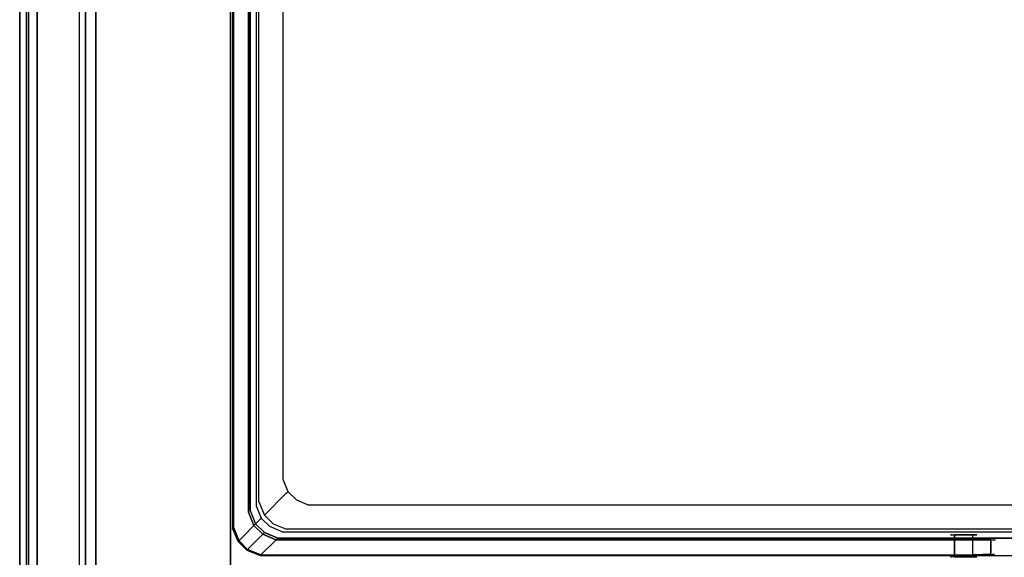
# Model space of a CAD drawing. Units: inches. Extents: x -225 to 225, y 0 to 480.
# Drawn here: x -225 to -1, y 235 to 358 of the extents above; entities that cross this region are included whole.
import ezdxf

# ---------------------------------------------------------------- set-up
doc = ezdxf.new("R2010")
doc.units = ezdxf.units.IN
doc.header["$MEASUREMENT"] = 0
for name, color, linetype in [('KOSZ', 248, 'Continuous'), ('POKRYWA', 254, 'Continuous'), ('PROWADNICE', 179, 'Continuous'), ('RACZKA', 253, 'Continuous')]:
    doc.layers.add(name, color=color, linetype=linetype)

msp = doc.modelspace()

# ---------------------------------------------------------------- linework, layer by layer
at = {"layer": 'KOSZ'}
for points, invisible_edges in [([(-176.5, 241.77, 333.95), (-172.5, 245.77, 333.95), (-176.5, 453.23, 333.95), (-176.5, 241.77, 333.95)], 11), ([(-172.5, 449.23, 333.95), (-176.5, 453.23, 333.95), (-172.5, 245.77, 333.95), (-172.5, 449.23, 333.95)], 11), ([(-171.61, 448.34, 22.75), (-171.61, 246.66, 22.75), (-176.5, 241.77, 333.95), (-176.5, 453.23, 333.95)], 15), ([(-167.97, 449.75, 20), (-164.74, 451.8, 20), (166.75, 450.97, 20), (167.97, 245.25, 20)], 15), ([(-172.5, 245.77, 348.95), (-170.5, 247.77, 348.95), (-172.5, 449.23, 348.95), (-172.5, 245.77, 348.95)], 11), ([(-170.5, 447.23, 348.95), (-172.5, 449.23, 348.95), (-170.5, 247.77, 348.95), (-170.5, 447.23, 348.95)], 11), ([(-172.5, 449.23, 333.95), (-172.5, 245.77, 333.95), (-172.5, 245.77, 348.95), (-172.5, 449.23, 348.95)], 15), ([(-168.8, 447.74, 20), (-167.97, 449.75, 20), (-168.8, 247.27, 20), (-168.8, 447.74, 20)], 15), ([(-168.8, 247.27, 20), (-167.97, 449.75, 20), (-166.75, 244.03, 20), (-168.8, 247.27, 20)], 15), ([(167.97, 245.25, 20), (164.74, 243.2, 20), (-166.75, 244.03, 20), (-167.97, 449.75, 20)], 15), ([(-171.07, 246.79, 21.48), (-171.61, 246.66, 22.75), (-171.61, 448.34, 22.75), (-171.07, 448.21, 21.48)], 15), ([(-170.09, 247, 20.52), (-171.07, 246.79, 21.48), (-171.07, 448.21, 21.48), (-170.09, 448, 20.52)], 13), ([(-165.55, 252.72, 26.77), (-165.55, 442.28, 26.77), (-170.5, 447.23, 348.95), (-170.5, 247.77, 348.95)], 15), ([(-170.09, 448, 20.52), (-168.8, 447.74, 20), (-168.8, 247.27, 20), (-170.09, 247, 20.52)], 15), ([(-158.68, 249.28, 24), (158.68, 445.73, 24), (-162.73, 441.68, 24), (-161.89, 251.32, 24)], 15), ([(162.73, 253.33, 24), (161.89, 443.68, 24), (158.68, 445.73, 24), (-158.68, 249.28, 24)], 15), ([(-164.99, 442.15, 25.46), (-165.55, 442.28, 26.77), (-165.55, 252.72, 26.77), (-164.99, 252.85, 25.46)], 7), ([(-164.99, 252.85, 25.46), (-164.05, 253.06, 24.54), (-164.05, 441.95, 24.54), (-164.99, 442.15, 25.46)], 15), ([(-162.73, 441.68, 24), (-164.05, 441.95, 24.54), (-164.05, 253.06, 24.54), (-162.73, 253.33, 24)], 15), ([(-161.89, 251.32, 24), (-162.73, 441.68, 24), (-162.73, 253.33, 24), (-161.89, 251.32, 24)], 15), ([(-164.3, 249.69, 26.77), (-165.55, 252.72, 26.77), (-170.5, 247.77, 348.95), (-169.25, 244.75, 348.95)], 3), ([(-164.99, 252.85, 25.46), (-165.55, 252.72, 26.77), (-164.3, 249.69, 26.77), (-163.82, 250.02, 25.46)], 3), ([(-164.05, 253.06, 24.54), (-164.99, 252.85, 25.46), (-163.82, 250.02, 25.46), (-163.02, 250.57, 24.53)], 15), ([(-162.73, 253.33, 24), (-164.05, 253.06, 24.54), (-163.02, 250.57, 24.53), (-161.89, 251.32, 24)], 15), ([(-161.89, 251.32, 24), (-163.02, 250.57, 24.53), (-161.44, 248.99, 24.53), (-160.68, 250.11, 24)], 15), ([(-160.68, 250.11, 24), (-158.68, 249.28, 24), (-161.89, 251.32, 24), (-160.68, 250.11, 24)], 15), ([(160.68, 250.11, 24), (162.73, 253.33, 24), (-158.68, 249.28, 24), (160.68, 250.11, 24)], 15), ([(-169.25, 244.75, 348.95), (-167.25, 242.75, 348.95), (-162.31, 247.7, 26.77), (-164.3, 249.69, 26.77)], 15), ([(-163.82, 250.02, 25.46), (-164.3, 249.69, 26.77), (-162.31, 247.7, 26.77), (-161.98, 248.18, 25.46)], 7), ([(-163.02, 250.57, 24.53), (-163.82, 250.02, 25.46), (-161.98, 248.18, 25.46), (-161.44, 248.99, 24.53)], 15), ([(-161.44, 248.99, 24.53), (-161.98, 248.18, 25.46), (-159.15, 247.01, 25.46), (-158.95, 247.95, 24.54)], 13), ([(-160.68, 250.11, 24), (-161.44, 248.99, 24.53), (-158.95, 247.95, 24.54), (-158.68, 249.28, 24)], 15), ([(158.95, 247.95, 24.54), (158.68, 249.28, 24), (-158.68, 249.28, 24), (-158.95, 247.95, 24.54)], 15), ([(158.68, 249.28, 24), (160.68, 250.11, 24), (-158.68, 249.28, 24), (158.68, 249.28, 24)], 15), ([(-172.5, 245.77, 348.95), (-171.25, 242.75, 348.95), (-169.25, 244.75, 348.95), (-170.5, 247.77, 348.95)], 14), ([(-171.61, 246.66, 22.75), (-171.07, 246.79, 21.48), (-169.89, 243.96, 21.48), (-170.36, 243.64, 22.75)], 11), ([(-169.06, 244.52, 20.52), (-169.89, 243.96, 21.48), (-171.07, 246.79, 21.48), (-170.09, 247, 20.52)], 13), ([(-167.97, 245.25, 20), (-169.06, 244.52, 20.52), (-170.09, 247, 20.52), (-168.8, 247.27, 20)], 15), ([(-167.97, 245.25, 20), (-168.8, 247.27, 20), (-166.75, 244.03, 20), (-167.97, 245.25, 20)], 15), ([(-159.28, 246.45, 26.77), (-162.31, 247.7, 26.77), (-167.25, 242.75, 348.95), (-164.23, 241.5, 348.95)], 11), ([(-161.98, 248.18, 25.46), (-162.31, 247.7, 26.77), (-159.28, 246.45, 26.77), (-159.15, 247.01, 25.46)], 15), ([(159.28, 246.45, 26.77), (159.15, 247.01, 25.46), (-159.15, 247.01, 25.46), (-159.28, 246.45, 26.77)], 13), ([(159.15, 247.01, 25.46), (158.95, 247.95, 24.54), (-158.95, 247.95, 24.54), (-159.15, 247.01, 25.46)], 15), ([(-171.61, 246.66, 22.75), (-170.36, 243.64, 22.75), (-175.25, 238.75, 333.95), (-176.5, 241.77, 333.95)], 9), ([(-176.5, 241.77, 333.95), (-175.25, 238.75, 333.95), (-171.25, 242.75, 333.95), (-172.5, 245.77, 333.95)], 15), ([(-171.25, 242.75, 348.95), (-172.5, 245.77, 348.95), (-172.5, 245.77, 333.95), (-171.25, 242.75, 333.95)], 11), ([(-167.25, 242.75, 348.95), (-169.25, 244.75, 348.95), (-171.25, 242.75, 348.95), (-169.25, 240.75, 348.95)], 14), ([(-169.89, 243.96, 21.48), (-169.06, 244.52, 20.52), (-167.48, 242.94, 20.52), (-168.05, 242.11, 21.48)], 15), ([(-166.75, 244.03, 20), (-167.48, 242.94, 20.52), (-169.06, 244.52, 20.52), (-167.97, 245.25, 20)], 15), ([(-164.23, 241.5, 348.95), (164.23, 241.5, 348.95), (159.28, 246.45, 26.77), (-159.28, 246.45, 26.77)], 15), ([(-170.36, 243.64, 22.75), (-168.37, 241.64, 22.75), (-173.25, 236.75, 333.95), (-175.25, 238.75, 333.95)], 15), ([(-175.25, 238.75, 333.95), (-173.25, 236.75, 333.95), (-169.25, 240.75, 333.95), (-171.25, 242.75, 333.95)], 14), ([(-171.25, 242.75, 333.95), (-169.25, 240.75, 333.95), (-169.25, 240.75, 348.95), (-171.25, 242.75, 348.95)], 10), ([(-168.05, 242.11, 21.48), (-168.37, 241.64, 22.75), (-170.36, 243.64, 22.75), (-169.89, 243.96, 21.48)], 7), ([(-169.25, 240.75, 348.95), (-166.23, 239.5, 348.95), (-164.23, 241.5, 348.95), (-167.25, 242.75, 348.95)], 14), ([(-165, 241.91, 20.52), (-165.21, 240.94, 21.48), (-168.05, 242.11, 21.48), (-167.48, 242.94, 20.52)], 13), ([(-167.48, 242.94, 20.52), (-166.75, 244.03, 20), (-164.74, 243.2, 20), (-165, 241.91, 20.52)], 15), ([(-164.74, 243.2, 20), (-166.75, 244.03, 20), (164.74, 243.2, 20), (-164.74, 243.2, 20)], 15), ([(164.74, 243.2, 20), (165, 241.91, 20.52), (-165, 241.91, 20.52), (-164.74, 243.2, 20)], 15), ([(-168.37, 241.64, 22.75), (-165.34, 240.39, 22.75), (-170.23, 235.5, 333.95), (-173.25, 236.75, 333.95)], 15), ([(-165.34, 240.39, 22.75), (165.34, 240.39, 22.75), (170.23, 235.5, 333.95), (-170.23, 235.5, 333.95)], 15), ([(-169.25, 240.75, 333.95), (-166.23, 239.5, 333.95), (-166.23, 239.5, 348.95), (-169.25, 240.75, 348.95)], 15), ([(-165.21, 240.94, 21.48), (-165.34, 240.39, 22.75), (-168.37, 241.64, 22.75), (-168.05, 242.11, 21.48)], 15), ([(-164.23, 241.5, 348.95), (-166.23, 239.5, 348.95), (164.23, 241.5, 348.95), (-164.23, 241.5, 348.95)], 11), ([(166.23, 239.5, 348.95), (164.23, 241.5, 348.95), (-166.23, 239.5, 348.95), (166.23, 239.5, 348.95)], 15), ([(165.21, 240.94, 21.48), (165.34, 240.39, 22.75), (-165.34, 240.39, 22.75), (-165.21, 240.94, 21.48)], 7), ([(165, 241.91, 20.52), (165.21, 240.94, 21.48), (-165.21, 240.94, 21.48), (-165, 241.91, 20.52)], 15), ([(-12.97, 240.23, 341.45), (-12.97, 235.23, 341.45), (-12.74, 235.23, 340.3), (-12.74, 240.23, 340.3)], 5), ([(-6.97, 240.23, 341.45), (-12.97, 240.23, 341.45), (-9.97, 240.23, 338.45), (-7.85, 240.23, 339.33)], 7), ([(-12.97, 235.23, 341.45), (-12.97, 240.23, 341.45), (-12.74, 240.23, 342.6), (-12.74, 235.23, 342.6)], 5), ([(-9.97, 240.23, 338.45), (-12.97, 240.23, 341.45), (-12.09, 240.23, 339.33), (-9.97, 240.23, 338.45)], 15), ([(-12.09, 240.23, 339.33), (-12.97, 240.23, 341.45), (-12.74, 240.23, 340.3), (-12.09, 240.23, 339.33)], 11), ([(-12.97, 240.23, 341.45), (-12.09, 240.23, 343.57), (-12.74, 240.23, 342.6), (-12.97, 240.23, 341.45)], 15), ([(-9.97, 240.23, 344.45), (-12.09, 240.23, 343.57), (-12.97, 240.23, 341.45), (-6.97, 240.23, 341.45)], 15), ([(-12.74, 235.23, 342.6), (-12.74, 240.23, 342.6), (-12.09, 240.23, 343.57), (-12.09, 235.23, 343.57)], 5), ([(-12.74, 240.23, 340.3), (-12.74, 235.23, 340.3), (-12.09, 235.23, 339.33), (-12.09, 240.23, 339.33)], 15), ([(-12.09, 235.23, 343.57), (-12.09, 240.23, 343.57), (-11.12, 240.23, 344.22), (-11.12, 235.23, 344.22)], 4), ([(-12.09, 240.23, 339.33), (-12.09, 235.23, 339.33), (-11.12, 235.23, 338.68), (-11.12, 240.23, 338.68)], 4), ([(-9.97, 240.23, 338.45), (-12.09, 240.23, 339.33), (-11.12, 240.23, 338.68), (-9.97, 240.23, 338.45)], 15), ([(-12.09, 240.23, 343.57), (-9.97, 240.23, 344.45), (-11.12, 240.23, 344.22), (-12.09, 240.23, 343.57)], 15), ([(-11.12, 240.23, 338.68), (-11.12, 235.23, 338.68), (-9.97, 235.23, 338.45), (-9.97, 240.23, 338.45)], 5), ([(-11.12, 235.23, 344.22), (-11.12, 240.23, 344.22), (-9.97, 240.23, 344.45), (-9.97, 235.23, 344.45)], 5), ([(-9.97, 235.23, 344.45), (-9.97, 240.23, 344.45), (-8.82, 240.23, 344.22), (-8.82, 235.23, 344.22)], 5), ([(-9.97, 240.23, 338.45), (-9.97, 235.23, 338.45), (-8.82, 235.23, 338.68), (-8.82, 240.23, 338.68)], 5), ([(-7.85, 240.23, 339.33), (-9.97, 240.23, 338.45), (-8.82, 240.23, 338.68), (-7.85, 240.23, 339.33)], 15), ([(-9.97, 240.23, 344.45), (-6.97, 240.23, 341.45), (-7.85, 240.23, 343.57), (-9.97, 240.23, 344.45)], 15), ([(-9.97, 240.23, 344.45), (-7.85, 240.23, 343.57), (-8.82, 240.23, 344.22), (-9.97, 240.23, 344.45)], 15), ([(-8.82, 240.23, 338.68), (-8.82, 235.23, 338.68), (-7.85, 235.23, 339.33), (-7.85, 240.23, 339.33)], 1), ([(-8.82, 235.23, 344.22), (-8.82, 240.23, 344.22), (-7.85, 240.23, 343.57), (-7.85, 235.23, 343.57)], 5), ([(-7.85, 235.23, 343.57), (-7.85, 240.23, 343.57), (-7.2, 240.23, 342.6), (-7.2, 235.23, 342.6)], 4), ([(-7.85, 240.23, 339.33), (-7.85, 235.23, 339.33), (-7.2, 235.23, 340.3), (-7.2, 240.23, 340.3)], 5), ([(-7.2, 240.23, 340.3), (-6.97, 240.23, 341.45), (-7.85, 240.23, 339.33), (-7.2, 240.23, 340.3)], 15), ([(-7.85, 240.23, 343.57), (-6.97, 240.23, 341.45), (-7.2, 240.23, 342.6), (-7.85, 240.23, 343.57)], 13), ([(-7.2, 240.23, 340.3), (-7.2, 235.23, 340.3), (-6.97, 235.23, 341.45), (-6.97, 240.23, 341.45)], 5), ([(-7.2, 235.23, 342.6), (-7.2, 240.23, 342.6), (-6.97, 240.23, 341.45), (-6.97, 235.23, 341.45)], 15), ([(-166.23, 239.5, 333.95), (-170.23, 235.5, 333.95), (166.23, 239.5, 333.95), (-166.23, 239.5, 333.95)], 15), ([(170.23, 235.5, 333.95), (166.23, 239.5, 333.95), (-170.23, 235.5, 333.95), (170.23, 235.5, 333.95)], 11), ([(-166.23, 239.5, 333.95), (166.23, 239.5, 333.95), (166.23, 239.5, 348.95), (-166.23, 239.5, 348.95)], 10), ([(-12.09, 235.23, 343.57), (-12.09, 235.23, 339.33), (-12.97, 235.23, 341.45), (-12.09, 235.23, 343.57)], 15), ([(-12.09, 235.23, 343.57), (-12.97, 235.23, 341.45), (-12.74, 235.23, 342.6), (-12.09, 235.23, 343.57)], 15), ([(-12.97, 235.23, 341.45), (-12.09, 235.23, 339.33), (-12.74, 235.23, 340.3), (-12.97, 235.23, 341.45)], 13), ([(-7.85, 235.23, 343.57), (-6.97, 235.23, 341.45), (-7.85, 235.23, 339.33), (-12.09, 235.23, 343.57)], 13), ([(-12.09, 235.23, 339.33), (-12.09, 235.23, 343.57), (-7.85, 235.23, 339.33), (-9.97, 235.23, 338.45)], 15), ([(-7.85, 235.23, 343.57), (-12.09, 235.23, 343.57), (-9.97, 235.23, 344.45), (-7.85, 235.23, 343.57)], 15), ([(-12.09, 235.23, 339.33), (-9.97, 235.23, 338.45), (-11.12, 235.23, 338.68), (-12.09, 235.23, 339.33)], 15), ([(-9.97, 235.23, 344.45), (-12.09, 235.23, 343.57), (-11.12, 235.23, 344.22), (-9.97, 235.23, 344.45)], 15), ([(-9.97, 235.23, 338.45), (-7.85, 235.23, 339.33), (-8.82, 235.23, 338.68), (-9.97, 235.23, 338.45)], 15), ([(-7.85, 235.23, 343.57), (-9.97, 235.23, 344.45), (-8.82, 235.23, 344.22), (-7.85, 235.23, 343.57)], 15), ([(-7.2, 235.23, 340.3), (-7.85, 235.23, 339.33), (-6.97, 235.23, 341.45), (-7.2, 235.23, 340.3)], 15), ([(-6.97, 235.23, 341.45), (-7.85, 235.23, 343.57), (-7.2, 235.23, 342.6), (-6.97, 235.23, 341.45)], 11)]:
    msp.add_3dface(points, dxfattribs=dict(at, invisible_edges=invisible_edges))
msp.add_3dface([(-173.25, 236.75, 333.95), (-170.23, 235.5, 333.95), (-166.23, 239.5, 333.95), (-169.25, 240.75, 333.95)], dxfattribs=at)
at = {"layer": 'POKRYWA'}
for points, invisible_edges in [([(-210, 400, 330.95), (-210, 0, 330.95), (-210, 0, 358.05), (-210, 400, 358.05)], 4), ([(-210, 0, 359.95), (-207.65, 0, 359.95), (-210, 400, 359.95), (-210, 0, 359.95)], 10), ([(-210, 400, 359.95), (-207.65, 0, 359.95), (-188.19, 4.95, 359.95), (-207.65, 400, 359.95)], 5), ([(-210, 0, 330.95), (-210, 400, 330.95), (-207.65, 400, 330.95), (-207.65, 0, 330.95)], 1), ([(-210, 0, 359.95), (-210, 400, 359.95), (-210, 400, 358.05), (-210, 0, 358.05)], 13), ([(188.19, 4.95, 358.05), (-188.19, 4.95, 358.05), (-207.65, 400, 358.05), (188.19, 4.95, 358.05)], 14), ([(-188.19, 4.95, 358.05), (-207.65, 0, 358.05), (-207.65, 400, 358.05), (-188.19, 4.95, 358.05)], 12), ([(207.65, 0, 358.05), (188.19, 4.95, 358.05), (-207.65, 400, 358.05), (207.65, 400, 358.05)], 10), ([(-207.65, 0, 330.95), (-207.65, 400, 330.95), (-207.65, 400, 358.05), (-207.65, 0, 358.05)], 5), ([(-207.65, 400, 359.95), (-188.19, 4.95, 359.95), (188.19, 4.95, 359.95), (207.66, 400, 359.95)], 15)]:
    msp.add_3dface(points, dxfattribs=dict(at, invisible_edges=invisible_edges))
at = {"layer": 'PROWADNICE'}
for points, invisible_edges in [([(-225, 0, 339.45), (-225, 0, 343.22), (-225, 480, 343.22), (-225, 480, 339.45)], 2), ([(-225, 480, 265.95), (-225, 100, 265.95), (-225, 480, 276.2), (-225, 480, 265.95)], 10), ([(-225, 100, 265.95), (-225, 0, 265.95), (-225, 480, 276.2), (-225, 100, 265.95)], 14), ([(-225, 0, 265.95), (-225, 0, 276.2), (-225, 480, 276.2), (-225, 0, 265.95)], 13), ([(-225, 480, 283.33), (-225, 0, 283.33), (-223, 0, 283.33), (-223, 480, 283.33)], 8), ([(-225, 0, 343.22), (-224.48, 0, 344.47), (-224.48, 480, 344.47), (-225, 480, 343.22)], 15), ([(-225, 0, 283.33), (-225, 480, 283.33), (-225, 480, 279.76), (-225, 0, 279.76)], 11), ([(-223, 480, 286.89), (-223, 0, 286.89), (-225, 0, 286.89), (-225, 480, 286.89)], 1), ([(-225, 480, 290.45), (-225, 0, 290.45), (-223, 0, 290.45), (-223, 480, 290.45)], 2), ([(-225, 480, 286.89), (-225, 0, 286.89), (-225, 0, 290.45), (-225, 480, 290.45)], 7), ([(-223, 480, 279.76), (-223, 0, 279.76), (-225, 0, 279.76), (-225, 480, 279.76)], 14), ([(-221, 480, 339.45), (-221, 0, 339.45), (-225, 0, 339.45), (-225, 480, 339.45)], 7), ([(-225, 480, 276.2), (-225, 0, 276.2), (-223, 0, 276.2), (-223, 480, 276.2)], 11), ([(-225, 100, 265.95), (-225, 480, 265.95), (-223, 480, 265.95), (-223, 100, 265.95)], 15), ([(-224.48, 0, 344.47), (-223.52, 0, 345.43), (-223.52, 480, 345.43), (-224.48, 480, 344.47)], 15), ([(-222.26, 480, 345.95), (-223.52, 480, 345.43), (-223.52, 0, 345.43), (-222.26, 0, 345.95)], 13), ([(-223, 100, 265.95), (-223, 480, 265.95), (-221, 480, 265.95), (-221, 100, 265.95)], 13), ([(-223, 0, 286.89), (-223, 480, 286.89), (-223, 480, 283.33), (-223, 0, 283.33)], 4), ([(-223, 480, 308.95), (-223, 0, 308.95), (-221, 0, 308.95), (-221, 480, 308.95)], 12), ([(-223, 480, 290.45), (-223, 0, 290.45), (-223, 0, 308.95), (-223, 480, 308.95)], 15), ([(-223, 480, 276.2), (-223, 0, 276.2), (-223, 0, 279.76), (-223, 480, 279.76)], 15), ([(-222.26, 480, 345.95), (-222.26, 0, 345.95), (-212.73, 0, 345.95), (-212.73, 480, 345.95)], 15), ([(-221, 0, 308.95), (-221, 0, 339.45), (-221, 480, 339.45), (-221, 480, 308.95)], 5), ([(-221, 100, 265.95), (-221, 480, 265.95), (-210, 480, 265.95), (-210, 100, 265.95)], 15), ([(-212.73, 0, 345.95), (-211.48, 0, 345.43), (-211.48, 480, 345.43), (-212.73, 480, 345.95)], 15), ([(-211.48, 0, 345.43), (-210.52, 0, 344.47), (-210.52, 480, 344.47), (-211.48, 480, 345.43)], 7), ([(-210.52, 0, 344.47), (-210, 0, 343.22), (-210, 480, 343.22), (-210.52, 480, 344.47)], 15), ([(-210, 480, 330.95), (-210, 10, 330.95), (-177, 10, 330.95), (-177, 480, 330.95)], 10), ([(-210, 10, 315.95), (-210, 480, 315.95), (-177, 480, 315.95), (-177, 10, 315.95)], 10), ([(-210, 10, 330.95), (-210, 480, 330.95), (-210, 480, 315.95), (-210, 10, 315.95)], 15), ([(-210, 480, 265.95), (-210, 480, 343.22), (-210, 0, 343.22), (-210, 100, 265.95)], 7), ([(-177, 10, 330.95), (-177, 10, 315.95), (-177, 480, 315.95), (-177, 480, 330.95)], 15)]:
    msp.add_3dface(points, dxfattribs=dict(at, invisible_edges=invisible_edges))
at = {"layer": 'RACZKA'}
for points, invisible_edges in [([(-176.5, 453.23, 335.64), (-176.5, 241.77, 335.64), (-176.5, 241.77, 347.26), (-176.5, 453.23, 347.26)], 15), ([(-176.5, 241.77, 347.76), (-176.5, 453.23, 347.76), (-176.5, 453.23, 347.26), (-176.5, 241.77, 347.26)], 15), ([(-176.5, 241.77, 335.64), (-176.5, 453.23, 335.64), (-176.5, 453.23, 335.14), (-176.5, 241.77, 335.14)], 15), ([(-176.5, 241.77, 335.14), (-176.5, 453.23, 335.14), (-176.32, 453.05, 334.7), (-176.32, 241.95, 334.7)], 15), ([(-176.32, 453.05, 348.2), (-176.5, 453.23, 347.76), (-176.5, 241.77, 347.76), (-176.32, 241.95, 348.2)], 15), ([(-176.01, 242.26, 348.45), (-176.01, 452.74, 348.45), (-176.32, 453.05, 348.2), (-176.32, 241.95, 348.2)], 11), ([(-176.32, 453.05, 334.7), (-176.01, 452.74, 334.45), (-176.01, 242.26, 334.45), (-176.32, 241.95, 334.7)], 7), ([(-176.01, 452.74, 348.45), (-176.01, 242.26, 348.45), (-172.9, 449.63, 348.45), (-176.01, 452.74, 348.45)], 15), ([(-176.01, 452.74, 334.45), (-172.9, 449.63, 334.45), (-176.01, 242.26, 334.45), (-176.01, 452.74, 334.45)], 15), ([(-172.9, 245.37, 348.45), (-172.9, 449.63, 348.45), (-176.01, 242.26, 348.45), (-172.9, 245.37, 348.45)], 14), ([(-172.9, 245.37, 334.45), (-176.01, 242.26, 334.45), (-172.9, 449.63, 334.45), (-172.9, 245.37, 334.45)], 11), ([(-172.9, 245.37, 334.45), (-172.9, 449.63, 334.45), (-172.9, 449.63, 348.45), (-172.9, 245.37, 348.45)], 15), ([(-171.65, 242.35, 334.45), (-174.76, 239.23, 334.45), (-176.01, 242.26, 334.45), (-172.9, 245.37, 334.45)], 7), ([(-171.65, 242.35, 348.45), (-172.9, 245.37, 348.45), (-176.01, 242.26, 348.45), (-174.76, 239.23, 348.45)], 14), ([(-171.65, 242.35, 334.45), (-172.9, 245.37, 334.45), (-172.9, 245.37, 348.45), (-171.65, 242.35, 348.45)], 15), ([(-176.32, 241.95, 348.2), (-175.07, 238.92, 348.2), (-174.76, 239.23, 348.45), (-176.01, 242.26, 348.45)], 14), ([(-174.76, 239.23, 334.45), (-175.07, 238.92, 334.7), (-176.32, 241.95, 334.7), (-176.01, 242.26, 334.45)], 13), ([(-172.77, 237.24, 334.45), (-174.76, 239.23, 334.45), (-171.65, 242.35, 334.45), (-169.65, 240.36, 334.45)], 11), ([(-171.65, 242.35, 348.45), (-174.76, 239.23, 348.45), (-172.77, 237.24, 348.45), (-169.65, 240.36, 348.45)], 15), ([(-169.65, 240.36, 348.45), (-169.65, 240.36, 334.45), (-171.65, 242.35, 334.45), (-171.65, 242.35, 348.45)], 3), ([(-175.25, 238.75, 347.76), (-175.07, 238.92, 348.2), (-176.32, 241.95, 348.2), (-176.5, 241.77, 347.76)], 15), ([(-176.5, 241.77, 335.14), (-176.32, 241.95, 334.7), (-175.07, 238.92, 334.7), (-175.25, 238.75, 335.14)], 15), ([(-176.5, 241.77, 335.64), (-175.25, 238.75, 335.64), (-175.25, 238.75, 347.26), (-176.5, 241.77, 347.26)], 13), ([(-176.5, 241.77, 347.26), (-175.25, 238.75, 347.26), (-175.25, 238.75, 347.76), (-176.5, 241.77, 347.76)], 15), ([(-175.25, 238.75, 335.64), (-176.5, 241.77, 335.64), (-176.5, 241.77, 335.14), (-175.25, 238.75, 335.14)], 15), ([(-169.65, 240.36, 348.45), (-172.77, 237.24, 348.45), (-169.74, 235.99, 348.45), (-166.63, 239.1, 348.45)], 15), ([(-169.74, 235.99, 334.45), (-172.77, 237.24, 334.45), (-169.65, 240.36, 334.45), (-166.63, 239.1, 334.45)], 15), ([(-166.63, 239.1, 334.45), (-169.65, 240.36, 334.45), (-169.65, 240.36, 348.45), (-166.63, 239.1, 348.45)], 10), ([(-175.25, 238.75, 335.14), (-175.07, 238.92, 334.7), (-173.08, 236.93, 334.7), (-173.25, 236.75, 335.14)], 1), ([(-173.25, 236.75, 347.76), (-173.08, 236.93, 348.2), (-175.07, 238.92, 348.2), (-175.25, 238.75, 347.76)], 12), ([(-175.25, 238.75, 347.26), (-173.25, 236.75, 347.26), (-173.25, 236.75, 347.76), (-175.25, 238.75, 347.76)], 3), ([(-173.25, 236.75, 335.64), (-175.25, 238.75, 335.64), (-175.25, 238.75, 335.14), (-173.25, 236.75, 335.14)], 13), ([(-173.25, 236.75, 347.26), (-175.25, 238.75, 347.26), (-175.25, 238.75, 335.64), (-173.25, 236.75, 335.64)], 15), ([(-174.76, 239.23, 348.45), (-175.07, 238.92, 348.2), (-173.08, 236.93, 348.2), (-172.77, 237.24, 348.45)], 15), ([(-175.07, 238.92, 334.7), (-174.76, 239.23, 334.45), (-172.77, 237.24, 334.45), (-173.08, 236.93, 334.7)], 15), ([(-166.63, 239.1, 348.45), (-169.74, 235.99, 348.45), (-8.01, 236.19, 348.45), (-8.01, 239.1, 348.45)], 7), ([(-8.01, 236.19, 334.45), (-169.74, 235.99, 334.45), (-166.63, 239.1, 334.45), (-8.01, 239.1, 334.45)], 11), ([(-8.01, 239.1, 348.45), (-5.46, 239.1, 347.39), (-166.63, 239.1, 348.45), (-8.01, 239.1, 348.45)], 12), ([(-5.46, 239.1, 347.39), (-2.72, 239.1, 343.16), (-166.63, 239.1, 348.45), (-5.46, 239.1, 347.39)], 15), ([(-2.72, 239.1, 343.16), (-8.01, 239.1, 334.45), (-166.63, 239.1, 334.45), (-166.63, 239.1, 348.45)], 15), ([(-8.01, 239.1, 334.45), (-2.72, 239.1, 343.16), (-3.77, 239.1, 337.19), (-8.01, 239.1, 334.45)], 11), ([(-5.46, 239.1, 335.51), (-8.01, 239.1, 334.45), (-3.77, 239.1, 337.19), (-5.46, 239.1, 335.51)], 10), ([(-5.46, 236.19, 335.51), (-8.01, 236.19, 334.45), (-8.01, 239.1, 334.45), (-5.46, 239.1, 335.51)], 15), ([(-8.01, 236.19, 348.45), (-5.46, 236.19, 347.39), (-5.46, 239.1, 347.39), (-8.01, 239.1, 348.45)], 15), ([(-3.77, 239.1, 345.71), (-2.72, 239.1, 343.16), (-5.46, 239.1, 347.39), (-3.77, 239.1, 345.71)], 10), ([(-3.77, 236.19, 337.19), (-5.46, 236.19, 335.51), (-5.46, 239.1, 335.51), (-3.77, 239.1, 337.19)], 15), ([(-3.77, 239.1, 345.71), (-5.46, 239.1, 347.39), (-5.46, 236.19, 347.39), (-3.77, 236.19, 345.71)], 15), ([(-2.72, 236.19, 339.74), (-3.77, 236.19, 337.19), (-3.77, 239.1, 337.19), (-2.72, 239.1, 339.74)], 9), ([(-3.77, 239.1, 337.19), (-2.72, 239.1, 343.16), (-2.72, 239.1, 339.74), (-3.77, 239.1, 337.19)], 13), ([(-2.72, 239.1, 343.16), (-3.77, 239.1, 345.71), (-3.77, 236.19, 345.71), (-2.72, 236.19, 343.16)], 13), ([(-2.72, 239.1, 343.16), (-2.72, 236.19, 343.16), (-2.72, 236.19, 339.74), (-2.72, 239.1, 339.74)], 15), ([(-173.25, 236.75, 335.14), (-173.08, 236.93, 334.7), (-170.05, 235.68, 334.7), (-170.23, 235.5, 335.14)], 15), ([(-173.25, 236.75, 347.76), (-170.23, 235.5, 347.76), (-170.05, 235.68, 348.2), (-173.08, 236.93, 348.2)], 15), ([(-173.25, 236.75, 347.26), (-170.23, 235.5, 347.26), (-170.23, 235.5, 347.76), (-173.25, 236.75, 347.76)], 15), ([(-173.25, 236.75, 335.14), (-170.23, 235.5, 335.14), (-170.23, 235.5, 335.64), (-173.25, 236.75, 335.64)], 15), ([(-170.23, 235.5, 347.26), (-173.25, 236.75, 347.26), (-173.25, 236.75, 335.64), (-170.23, 235.5, 335.64)], 15), ([(-170.05, 235.68, 334.7), (-173.08, 236.93, 334.7), (-172.77, 237.24, 334.45), (-169.74, 235.99, 334.45)], 14), ([(-172.77, 237.24, 348.45), (-173.08, 236.93, 348.2), (-170.05, 235.68, 348.2), (-169.74, 235.99, 348.45)], 13), ([(-8.06, 235.75, 334.7), (-8.15, 235.5, 335.14), (-170.23, 235.5, 335.14), (-170.05, 235.68, 334.7)], 7), ([(-170.05, 235.68, 348.2), (-170.23, 235.5, 347.76), (-8.15, 235.5, 347.76), (-8.06, 235.75, 348.2)], 15), ([(-8.25, 235.5, 347.26), (-170.23, 235.5, 347.26), (-3.9, 235.5, 339.98), (-8.25, 235.5, 347.26)], 15), ([(-8.25, 235.5, 335.64), (-6.13, 235.5, 336.51), (-170.23, 235.5, 335.64), (-8.25, 235.5, 335.64)], 15), ([(-170.23, 235.5, 347.26), (-170.23, 235.5, 335.64), (-6.13, 235.5, 336.51), (-3.9, 235.5, 339.98)], 15), ([(-8.15, 235.5, 347.76), (-170.23, 235.5, 347.76), (-170.23, 235.5, 347.26), (-8.25, 235.5, 347.26)], 15), ([(-8.25, 235.5, 335.64), (-170.23, 235.5, 335.64), (-170.23, 235.5, 335.14), (-8.15, 235.5, 335.14)], 15), ([(-8.01, 236.19, 334.45), (-8.06, 235.75, 334.7), (-170.05, 235.68, 334.7), (-169.74, 235.99, 334.45)], 15), ([(-170.05, 235.68, 348.2), (-8.06, 235.75, 348.2), (-8.01, 236.19, 348.45), (-169.74, 235.99, 348.45)], 14), ([(-6.13, 235.5, 346.39), (-8.25, 235.5, 347.26), (-4.78, 235.5, 345.03), (-6.13, 235.5, 346.39)], 15), ([(-4.78, 235.5, 345.03), (-8.25, 235.5, 347.26), (-3.9, 235.5, 339.98), (-4.78, 235.5, 345.03)], 15), ([(-6.13, 235.5, 336.51), (-8.25, 235.5, 335.64), (-8.15, 235.5, 335.14), (-5.85, 235.5, 336.09)], 15), ([(-8.25, 235.5, 347.26), (-6.13, 235.5, 346.39), (-5.85, 235.5, 346.81), (-8.15, 235.5, 347.76)], 15), ([(-5.85, 235.5, 336.09), (-8.15, 235.5, 335.14), (-8.06, 235.75, 334.7), (-5.6, 235.75, 335.72)], 11), ([(-5.85, 235.5, 346.81), (-5.6, 235.75, 347.18), (-8.06, 235.75, 348.2), (-8.15, 235.5, 347.76)], 15), ([(-8.06, 235.75, 348.2), (-5.6, 235.75, 347.18), (-5.46, 236.19, 347.39), (-8.01, 236.19, 348.45)], 14), ([(-8.06, 235.75, 334.7), (-8.01, 236.19, 334.45), (-5.46, 236.19, 335.51), (-5.6, 235.75, 335.72)], 15), ([(-4.78, 235.5, 337.87), (-6.13, 235.5, 336.51), (-5.85, 235.5, 336.09), (-4.36, 235.5, 337.58)], 15), ([(-4.78, 235.5, 337.87), (-3.9, 235.5, 339.98), (-6.13, 235.5, 336.51), (-4.78, 235.5, 337.87)], 15), ([(-4.36, 235.5, 345.32), (-5.85, 235.5, 346.81), (-6.13, 235.5, 346.39), (-4.78, 235.5, 345.03)], 15), ([(-4.36, 235.5, 337.58), (-5.85, 235.5, 336.09), (-5.6, 235.75, 335.72), (-3.99, 235.75, 337.34)], 15), ([(-4.36, 235.5, 345.32), (-3.99, 235.75, 345.57), (-5.6, 235.75, 347.18), (-5.85, 235.5, 346.81)], 15), ([(-5.46, 236.19, 347.39), (-5.6, 235.75, 347.18), (-3.99, 235.75, 345.57), (-3.77, 236.19, 345.71)], 9), ([(-5.6, 235.75, 335.72), (-5.46, 236.19, 335.51), (-3.77, 236.19, 337.19), (-3.99, 235.75, 337.34)], 3), ([(-3.9, 235.5, 342.92), (-4.78, 235.5, 345.03), (-3.9, 235.5, 339.98), (-3.9, 235.5, 342.92)], 15), ([(-3.9, 235.5, 339.98), (-4.78, 235.5, 337.87), (-4.36, 235.5, 337.58), (-3.4, 235.5, 339.88)], 15), ([(-4.78, 235.5, 345.03), (-3.9, 235.5, 342.92), (-3.4, 235.5, 343.02), (-4.36, 235.5, 345.32)], 15), ([(-2.97, 235.75, 343.11), (-3.99, 235.75, 345.57), (-4.36, 235.5, 345.32), (-3.4, 235.5, 343.02)], 14), ([(-3.99, 235.75, 337.34), (-2.97, 235.75, 339.79), (-3.4, 235.5, 339.88), (-4.36, 235.5, 337.58)], 14), ([(-3.99, 235.75, 345.57), (-2.97, 235.75, 343.11), (-2.72, 236.19, 343.16), (-3.77, 236.19, 345.71)], 15), ([(-2.72, 236.19, 339.74), (-2.97, 235.75, 339.79), (-3.99, 235.75, 337.34), (-3.77, 236.19, 337.19)], 15), ([(-3.9, 235.5, 342.92), (-3.9, 235.5, 339.98), (-3.4, 235.5, 339.88), (-3.4, 235.5, 343.02)], 15), ([(-2.97, 235.75, 343.11), (-3.4, 235.5, 343.02), (-3.4, 235.5, 339.88), (-2.97, 235.75, 339.79)], 7), ([(-2.72, 236.19, 343.16), (-2.97, 235.75, 343.11), (-2.97, 235.75, 339.79), (-2.72, 236.19, 339.74)], 15)]:
    msp.add_3dface(points, dxfattribs=dict(at, invisible_edges=invisible_edges))

doc.saveas('drawing.dxf')
